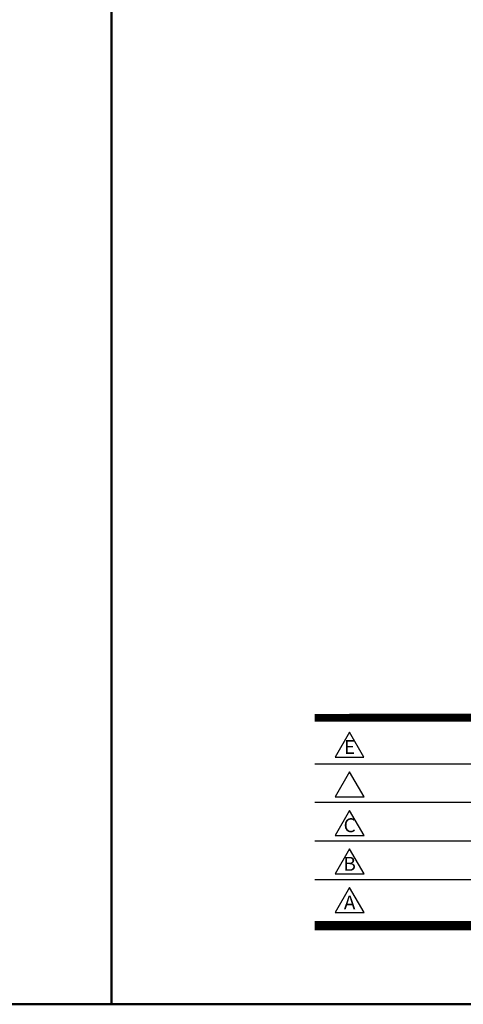
# Model space of a CAD drawing. Units: millimetres. Extents: x 0 to 59400, y 0 to 21000.
# Drawn here: x 29106 to 31980, y 0 to 6373 of the extents above; entities that cross this region are included whole.
import ezdxf
from ezdxf.enums import TextEntityAlignment as Align

# ---------------------------------------------------------------- set-up
doc = ezdxf.new("R2010")
doc.units = ezdxf.units.MM
doc.header["$LTSCALE"] = 15
doc.layers.get('0').update_dxf_attribs({"lineweight": 50})
doc.layers.get('DEFPOINTS').update_dxf_attribs({"lineweight": 50})
doc.layers.add('P_5DRAWFRAME', color=104, linetype='Continuous')
doc.styles.add('BIGFONT', font='simplex.shx', dxfattribs={"bigfont": 'bigfont.shx'})
doc.styles.get("Standard").update_dxf_attribs({"font": 'ISOCP.SHX', "bigfont": 'extfont2.shx'})

# ---------------------------------------------------------------- blocks, each defined once
blk = doc.blocks.new('DFP2')
at = {"color": 0}
for p, q in [((26.35, 37.5), (580.85, 37.5)), ((26.35, 37.4), (580.85, 37.4)), ((580.85, 37.3), (26.35, 37.3)), ((580.85, 37.2), (26.35, 37.2)), ((26.35, 37.1), (580.85, 37.1)), ((26.35, 37), (580.85, 37)), ((324.85, 37.5), (30.85, 37.5)), ((324.85, 37.3), (30.85, 37.3)), ((26.35, 36.9), (580.85, 36.9)), ((26.35, 36.8), (580.85, 36.8)), ((26.35, 36.7), (580.85, 36.7)), ((26.35, 31.15), (108.35, 31.15)), ((26.35, 26.15), (108.35, 26.15)), ((26.35, 21.15), (108.35, 21.15)), ((26.35, 16.15), (108.35, 16.15)), ((26.35, 10.7), (580.85, 10.7)), ((26.35, 10.6), (580.85, 10.6)), ((26.35, 10.5), (580.85, 10.5)), ((26.35, 10.4), (580.85, 10.4)), ((26.35, 10.3), (580.85, 10.3)), ((26.35, 10.2), (580.85, 10.2)), ((26.35, 10.1), (580.85, 10.1)), ((26.35, 10), (580.85, 10)), ((26.35, 9.9), (580.85, 9.9)), ((26.35, 9.8), (580.85, 9.8)), ((26.35, 9.7), (580.85, 9.7))]:
    blk.add_line(p, q, dxfattribs=at)
at = {"color": 0, "ltscale": 0.5}
for points in [[(30.86, 35.24), (28.99, 32), (32.73, 32)], [(30.87, 30.11), (29, 26.87), (32.74, 26.87)], [(30.87, 25.11), (29, 21.87), (32.74, 21.87)], [(30.87, 20.11), (29, 16.87), (32.74, 16.87)], [(30.87, 15.11), (29, 11.87), (32.74, 11.87)]]:
    blk.add_lwpolyline(points, close=True, dxfattribs=at)
at = {"layer": 'DEFPOINTS', "color": 0}
for p, q in [((0, 420), (0, 0)), ((594, 420), (594, 0)), ((0, 0), (594, 0))]:
    blk.add_line(p, q, dxfattribs=at)
at = {"color": 0, "ltscale": 0.5}
for s, p in [('E', (30.86, 33.08)), ('C', (30.87, 22.95)), ('B', (30.87, 17.95)), ('A', (30.87, 12.95))]:
    blk.add_text(s, height=1.8, dxfattribs=at).set_placement(p, align=Align.MIDDLE)
at = {"color": 83, "ltscale": 0.5, "style": 'BIGFONT', "flags": 8}
for tag, p in [('REV05', (34.1, 32.19)), ('REV04', (34.1, 27.14)), ('REV03', (34.1, 21.89)), ('REV02', (34.1, 16.64)), ('REV01', (34.1, 11.39))]:
    blk.add_attdef(tag, text='', height=2, dxfattribs=at).set_placement(p, align=Align.BOTTOM_LEFT)
for tag, p in [('REVD5', (101.67, 32.19)), ('R5D', (116.23, 32.19)), ('R5C', (125.35, 32.19)), ('R5A', (134.48, 32.19)), ('REVD4', (101.67, 27.14)), ('R4D', (116.23, 27.14)), ('R4C', (125.35, 27.14)), ('R4A', (134.48, 27.14)), ('REVD3', (101.67, 21.89)), ('R3D', (116.23, 21.89)), ('R3C', (125.35, 21.89)), ('R3A', (134.48, 21.89)), ('REVD2', (101.67, 16.64)), ('R2D', (116.23, 16.64)), ('R2C', (125.35, 16.64)), ('R2A', (134.48, 16.64)), ('R1C', (125.35, 11.39)), ('REVD1', (101.67, 11.39)), ('R1D', (116.23, 11.39)), ('R1A', (134.48, 11.39))]:
    blk.add_attdef(tag, text='', height=2, dxfattribs=at).set_placement(p, align=Align.BOTTOM_CENTER)
at = {"color": 83, "ltscale": 0.5, "style": 'BIGFONT'}
for tag, height, p in [('PROJECT1', 4, (429.42, 29.5)), ('DATE', 3, (503.03, 29.02)), ('SCALE', 3, (542.35, 28.81)), ('PROJECT2', 4, (430.24, 20.28)), ('PROJECT3', 4, (430.24, 11.59)), ('DWGNO', 3, (513.51, 12.49))]:
    blk.add_attdef(tag, text='', height=height, dxfattribs=at).set_placement(p, align=Align.BOTTOM_CENTER)

msp = doc.modelspace()

# ---------------------------------------------------------------- block references
at = {"layer": 'P_5DRAWFRAME', "xscale": 50, "yscale": 50, "zscale": 50}
for p in [(0, 0), (29700, 0, 4343.2)]:
    msp.add_blockref('DFP2', p, dxfattribs=at)

doc.saveas('drawing.dxf')
